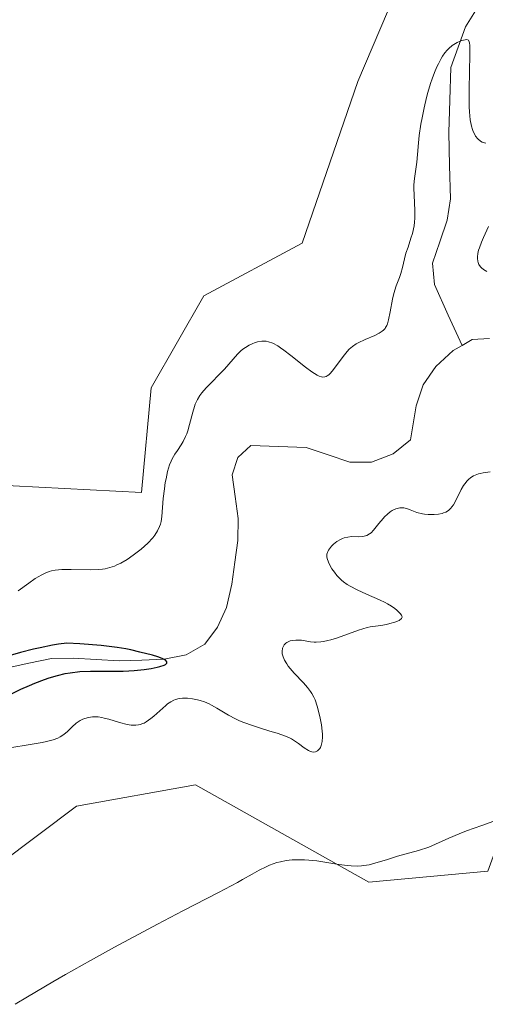
# Model space of a CAD drawing. Units: metres. Extents: x 632629 to 636030, y 4660283 to 4662645.
# Drawn here: x 634310 to 634364, y 4660458 to 4660572 of the extents above; entities that cross this region are included whole.
import ezdxf

# ---------------------------------------------------------------- set-up
doc = ezdxf.new("R2010")
doc.units = ezdxf.units.M
doc.header["$MEASUREMENT"] = 0
for name, color, linetype, lineweight in [('Corriente natural lineal', 142, 'Continuous', 13), ('Cultivos herbáceos CxS', 92, 'Continuous', 0), ('Curva de nivel maestra', 36, 'Continuous', 30), ('Curva de nivel normal', 36, 'Continuous', 0), ('Matorral CxS', 135, 'Continuous', 0)]:
    doc.layers.add(name, color=color, linetype=linetype, lineweight=lineweight)

# ---------------------------------------------------------------- blocks, each defined once
blk = doc.blocks.new('*U151')
at = {"layer": 'Matorral CxS', "color": 135, "linetype": 'Continuous', "lineweight": 0}
for points in [[(634300.3623, 4660518.5337, 457.3705), (634324.0273, 4660517.2861, 454.9387), (634325.1433, 4660529.3731, 456.3196), (634331.1917, 4660539.9573, 456.7648), (634342.5319, 4660546.0049, 458.3305), (634348.9389, 4660564.6403, 458.5091), (634364.4571, 4660601.1939, 460.4718), (634362.6403, 4660628.1935, 462.4381), (634373.8505, 4660640.6555, 462.0771), (634393.7791, 4660641.9005, 461.9871), (634400.0073, 4660635.6693, 462.4067), (634381.3233, 4660614.4851, 461.2802), (634378.0655, 4660561.1243, 458.1953), (634402.4979, 4660559.6529, 456.8012), (634421.1589, 4660533.1501, 460.1899), (634438.6193, 4660534.7287, 458.8096), (634449.8281, 4660535.9745, 459.2864), (634463.5305, 4660554.6659, 462.0599), (634485.4211, 4660589.0929, 461.991), (634508.3703, 4660633.1735, 464.3939), (634532.0363, 4660660.5885, 466.0242), (634564.4205, 4660683.0181, 465.0827), (634607.1417, 4660700.2237, 468.6638)], [(634642.8899, 4660461.1971, 469.0842), (634608.0139, 4660473.6605, 466.9831), (634565.6657, 4660493.6009, 465.6487), (634528.2983, 4660507.3105, 464.6851), (634503.3875, 4660513.5415, 463.7777), (634474.7401, 4660504.8193, 463.1459), (634395.4535, 4660508.9579, 460.6153), (634368.2367, 4660502.1549, 460.0184), (634368.8675, 4660487.3773, 460.1292), (634363.8853, 4660473.6695, 462.1649), (634350.1841, 4660472.4239, 461.9074), (634330.2553, 4660483.6399, 458.9026), (634316.5541, 4660481.1485, 458.4507), (634303.2183, 4660471.1603, 458.7183)]]:
    blk.add_polyline3d(points, dxfattribs=at)
blk = doc.blocks.new('*U180')
at = {"layer": 'Curva de nivel maestra', "color": 36, "linetype": 'Continuous', "lineweight": 30}
blk.add_polyline3d([(634309.09, 4660494.12, 450), (634310.16, 4660494.63, 450), (634311.14, 4660495.07, 450), (634311.75, 4660495.33, 450), (634312.87, 4660495.76, 450), (634313.39, 4660495.94, 450), (634314.36, 4660496.23, 450), (634315.25, 4660496.43, 450), (634315.82, 4660496.54, 450), (634316.92, 4660496.66, 450), (634318.15, 4660496.72, 450), (634320.65, 4660496.72, 450), (634321.93, 4660496.73, 450), (634322.58, 4660496.75, 450), (634323.17, 4660496.79, 450), (634324.33, 4660496.91, 450), (634325.13, 4660497.03, 450), (634325.83, 4660497.17, 450), (634326.14, 4660497.25, 450), (634326.62, 4660497.41, 450), (634326.78, 4660497.5, 450), (634326.93, 4660497.64, 450), (634326.95, 4660497.78, 450), (634326.82, 4660497.93, 450), (634326.62, 4660498.06, 450), (634326.42, 4660498.16, 450), (634325.91, 4660498.35, 450), (634325.29, 4660498.54, 450), (634323.84, 4660498.92, 450), (634322.79, 4660499.16, 450), (634322.21, 4660499.27, 450), (634321.24, 4660499.43, 450), (634319.4, 4660499.66, 450), (634316.95, 4660499.85, 450), (634315.42, 4660499.94, 450), (634314.47, 4660499.82, 450), (634313.8, 4660499.7, 450), (634312.36, 4660499.41, 450), (634311.61, 4660499.24, 450), (634310.11, 4660498.86, 450), (634308.63, 4660498.44, 450)], dxfattribs=at)

msp = doc.modelspace()

# ---------------------------------------------------------------- linework, layer by layer
at = {"layer": 'Corriente natural lineal', "color": 142, "linetype": 'Continuous', "lineweight": 13}
for points in [[(634362.6501, 4660573.0801, 456.5662), (634361.3101, 4660570.9201, 455.5047), (634359.6401, 4660566.2601, 454.7215), (634359.5101, 4660562.5101, 454.33), (634359.3801, 4660558.7601, 454.2015), (634359.4851, 4660554.9501, 453.5463), (634359.5901, 4660551.1401, 453.1793), (634359.1901, 4660548.6701, 453.1538), (634358.3451, 4660546.1901, 453.1641), (634357.5001, 4660543.7101, 452.8806), (634357.7601, 4660541.2401, 452.51), (634359.3351, 4660537.7401, 451.9082), (634360.9101, 4660534.2401, 451.5257)], [(634364.0801, 4660535.0201, 451.6892), (634362.0701, 4660534.9101, 451.5923), (634360.9101, 4660534.2401, 451.5257)], [(634360.9101, 4660534.2401, 451.5257), (634359.9001, 4660533.6601, 451.5062), (634357.9101, 4660531.8201, 451.5245), (634356.4301, 4660529.7101, 451.3431), (634355.6501, 4660527.2701, 451.2983), (634354.9701, 4660523.3501, 451.2792), (634352.9801, 4660521.7701, 451.3637), (634350.5001, 4660520.8001, 451.2067), (634348.0001, 4660520.7901, 451.1607), (634345.4951, 4660521.6301, 451.0682), (634342.9901, 4660522.4701, 450.9542), (634339.7951, 4660522.6001, 450.8246), (634336.6001, 4660522.7301, 450.6894), (634335.1001, 4660521.3301, 450.993), (634334.4501, 4660519.3401, 450.8392), (634334.7951, 4660516.8201, 450.6598), (634335.1401, 4660514.3001, 450.5573), (634335.1101, 4660511.7601, 450.4392), (634334.7701, 4660509.2551, 450.3253), (634334.4301, 4660506.7501, 450.4086), (634333.8101, 4660504.0401, 450.5242), (634332.7601, 4660501.7701, 450.3796), (634331.3101, 4660499.8101, 449.9812), (634329.1601, 4660498.5801, 449.8849), (634326.6501, 4660498.0801, 450.2914), (634324.0551, 4660497.9951, 450.1702), (634321.4601, 4660497.9101, 449.9947), (634318.8101, 4660498.0601, 449.8435), (634316.1601, 4660498.2101, 449.7139), (634313.6801, 4660498.1601, 449.7907), (634311.0601, 4660497.6201, 449.9212), (634308.4401, 4660497.0801, 449.9812)]]:
    msp.add_polyline3d(points, dxfattribs=at)
at = {"layer": 'Cultivos herbáceos CxS', "color": 92, "linetype": 'Continuous', "lineweight": 0}
for points in [[(634607.1417, 4660700.2237, 468.6638), (634564.4205, 4660683.0181, 465.0827), (634532.0363, 4660660.5885, 466.0242), (634508.3703, 4660633.1735, 464.3939), (634485.4211, 4660589.0929, 461.991), (634463.5305, 4660554.6659, 462.0599), (634449.8281, 4660535.9745, 459.2864), (634438.6193, 4660534.7287, 458.8096), (634421.1589, 4660533.1501, 460.1899), (634402.4979, 4660559.6529, 456.8012), (634378.0655, 4660561.1243, 458.1953), (634381.3233, 4660614.4851, 461.2802), (634400.0073, 4660635.6693, 462.4067), (634393.7791, 4660641.9005, 461.9871), (634373.8505, 4660640.6555, 462.0771), (634362.6403, 4660628.1935, 462.4381), (634364.4571, 4660601.1939, 460.4718), (634348.9389, 4660564.6403, 458.5091), (634342.5319, 4660546.0049, 458.3305), (634331.1917, 4660539.9573, 456.7648), (634325.1433, 4660529.3731, 456.3196), (634324.0273, 4660517.2861, 454.9387), (634300.3623, 4660518.5337, 457.3705)], [(634300.3623, 4660518.5337, 457.3705), (634324.0273, 4660517.2861, 454.9387), (634325.1433, 4660529.3731, 456.3196), (634331.1917, 4660539.9573, 456.7648), (634342.5319, 4660546.0049, 458.3305), (634348.9389, 4660564.6403, 458.5091), (634364.4571, 4660601.1939, 460.4718), (634362.6403, 4660628.1935, 462.4381), (634373.8505, 4660640.6555, 462.0771), (634393.7791, 4660641.9005, 461.9871), (634400.0073, 4660635.6693, 462.4067), (634381.3233, 4660614.4851, 461.2802), (634378.0655, 4660561.1243, 458.1953), (634402.4979, 4660559.6529, 456.8012), (634421.1589, 4660533.1501, 460.1899), (634438.6193, 4660534.7287, 458.8096), (634449.8281, 4660535.9745, 459.2864), (634463.5305, 4660554.6659, 462.0599), (634485.4211, 4660589.0929, 461.991), (634508.3703, 4660633.1735, 464.3939), (634532.0363, 4660660.5885, 466.0242), (634564.4205, 4660683.0181, 465.0827), (634607.1417, 4660700.2237, 468.6638)], [(634303.2183, 4660471.1603, 458.7183), (634316.5541, 4660481.1485, 458.4507), (634330.2553, 4660483.6399, 458.9026), (634350.1841, 4660472.4239, 461.9074), (634363.8853, 4660473.6695, 462.1649), (634368.8675, 4660487.3773, 460.1292), (634368.2367, 4660502.1549, 460.0184), (634395.4535, 4660508.9579, 460.6153), (634474.7401, 4660504.8193, 463.1459), (634503.3875, 4660513.5415, 463.7777), (634528.2983, 4660507.3105, 464.6851), (634565.6657, 4660493.6009, 465.6487), (634608.0139, 4660473.6605, 466.9831), (634642.8899, 4660461.1971, 469.0842)], [(634642.8899, 4660461.1971, 469.0842), (634608.0139, 4660473.6605, 466.9831), (634565.6657, 4660493.6009, 465.6487), (634528.2983, 4660507.3105, 464.6851), (634503.3875, 4660513.5415, 463.7777), (634474.7401, 4660504.8193, 463.1459), (634395.4535, 4660508.9579, 460.6153), (634368.2367, 4660502.1549, 460.0184), (634368.8675, 4660487.3773, 460.1292), (634363.8853, 4660473.6695, 462.1649), (634350.1841, 4660472.4239, 461.9074), (634330.2553, 4660483.6399, 458.9026), (634316.5541, 4660481.1485, 458.4507), (634303.2183, 4660471.1603, 458.7183)]]:
    msp.add_polyline3d(points, dxfattribs=at)
at = {"layer": 'Curva de nivel normal', "color": 36, "linetype": 'Continuous', "lineweight": 0}
for points in [[(634363.66, 4660557.52, 455), (634363.36, 4660557.6, 455), (634363.22, 4660557.67, 455), (634363.02, 4660557.78, 455), (634362.74, 4660558.02, 455), (634362.48, 4660558.34, 455), (634362.37, 4660558.52, 455), (634362.18, 4660558.9, 455), (634362.1, 4660559.12, 455), (634361.99, 4660559.51, 455), (634361.86, 4660560.23, 455), (634361.77, 4660561.16, 455), (634361.75, 4660561.72, 455), (634361.74, 4660563.75, 455), (634361.82, 4660567.76, 455), (634361.81, 4660568.8, 455), (634361.77, 4660569.11, 455), (634361.74, 4660569.23, 455), (634361.64, 4660569.39, 455), (634361.46, 4660569.47, 455), (634361.26, 4660569.46, 455), (634360.9, 4660569.38, 455), (634360.69, 4660569.3, 455), (634360.35, 4660569.14, 455), (634359.98, 4660568.92, 455), (634359.79, 4660568.78, 455), (634359.41, 4660568.45, 455), (634359.22, 4660568.26, 455), (634358.95, 4660567.93, 455), (634358.68, 4660567.55, 455), (634358.51, 4660567.28, 455), (634358.19, 4660566.68, 455), (634358.03, 4660566.35, 455), (634357.74, 4660565.67, 455), (634357.47, 4660564.93, 455), (634357.3, 4660564.43, 455), (634356.99, 4660563.39, 455), (634356.83, 4660562.79, 455), (634356.55, 4660561.6, 455), (634356.31, 4660560.45, 455), (634356.18, 4660559.72, 455), (634355.98, 4660558.41, 455), (634355.89, 4660557.59, 455), (634355.78, 4660556.24, 455), (634355.7, 4660555.36, 455), (634355.43, 4660553.46, 455), (634355.38, 4660552.74, 455), (634355.37, 4660552.36, 455), (634355.4, 4660551.55, 455), (634355.5, 4660549.79, 455), (634355.49, 4660548.89, 455), (634355.45, 4660548.44, 455), (634355.39, 4660548, 455), (634355.2, 4660547.13, 455), (634355.04, 4660546.58, 455), (634354.7, 4660545.54, 455), (634354.46, 4660544.85, 455), (634354.29, 4660544.23, 455), (634354.05, 4660543.2, 455), (634353.87, 4660542.52, 455), (634353.71, 4660542.07, 455), (634353.34, 4660541.1, 455), (634353.06, 4660540.23, 455), (634352.91, 4660539.55, 455), (634352.64, 4660538.11, 455), (634352.45, 4660537.17, 455), (634352.32, 4660536.73, 455), (634352.25, 4660536.55, 455), (634352.12, 4660536.31, 455), (634352.05, 4660536.2, 455), (634351.88, 4660536.01, 455), (634351.73, 4660535.88, 455), (634351.36, 4660535.64, 455), (634350.89, 4660535.4, 455), (634349.78, 4660534.93, 455), (634348.98, 4660534.54, 455), (634348.74, 4660534.41, 455), (634348.32, 4660534.12, 455), (634347.94, 4660533.79, 455), (634347.7, 4660533.55, 455), (634347.24, 4660532.98, 455), (634346.13, 4660531.46, 455), (634345.76, 4660531.04, 455), (634345.58, 4660530.87, 455), (634345.38, 4660530.72, 455), (634345.28, 4660530.67, 455), (634345.13, 4660530.61, 455), (634344.89, 4660530.59, 455), (634344.76, 4660530.61, 455), (634344.47, 4660530.7, 455), (634344.23, 4660530.82, 455), (634343.64, 4660531.2, 455), (634342.91, 4660531.75, 455), (634341.22, 4660533.09, 455), (634340.41, 4660533.7, 455), (634340.04, 4660533.96, 455), (634339.71, 4660534.18, 455), (634339.13, 4660534.49, 455), (634338.66, 4660534.67, 455), (634338.38, 4660534.72, 455), (634338.21, 4660534.74, 455), (634337.89, 4660534.73, 455), (634337.38, 4660534.64, 455), (634337.05, 4660534.54, 455), (634336.84, 4660534.46, 455), (634336.42, 4660534.25, 455), (634336.01, 4660534.01, 455), (634335.81, 4660533.87, 455), (634335.51, 4660533.64, 455), (634335.07, 4660533.22, 455), (634333.58, 4660531.49, 455), (634331.48, 4660529.37, 455), (634330.97, 4660528.78, 455), (634330.75, 4660528.48, 455), (634330.46, 4660528.01, 455), (634330.22, 4660527.49, 455), (634330.11, 4660527.2, 455), (634329.93, 4660526.55, 455), (634329.57, 4660525.12, 455), (634329.37, 4660524.41, 455), (634329.25, 4660524.07, 455), (634329.11, 4660523.75, 455), (634328.81, 4660523.16, 455), (634328.59, 4660522.8, 455), (634328.17, 4660522.15, 455), (634327.88, 4660521.72, 455), (634327.56, 4660521.18, 455), (634327.43, 4660520.91, 455), (634327.26, 4660520.48, 455), (634327.04, 4660519.72, 455), (634326.86, 4660518.89, 455), (634326.77, 4660518.43, 455), (634326.66, 4660517.71, 455), (634326.53, 4660516.6, 455), (634326.38, 4660514.54, 455), (634326.28, 4660513.94, 455), (634326.21, 4660513.65, 455), (634326.12, 4660513.38, 455), (634325.88, 4660512.87, 455), (634325.58, 4660512.39, 455), (634325.34, 4660512.08, 455), (634324.77, 4660511.47, 455), (634324, 4660510.78, 455), (634323.09, 4660510.07, 455), (634322.37, 4660509.59, 455), (634321.65, 4660509.16, 455), (634321.21, 4660508.95, 455), (634320.93, 4660508.83, 455), (634320.39, 4660508.65, 455), (634319.84, 4660508.52, 455), (634319.55, 4660508.48, 455), (634319.06, 4660508.43, 455), (634318.19, 4660508.4, 455), (634315.93, 4660508.43, 455), (634314.88, 4660508.42, 455), (634314.08, 4660508.34, 455), (634313.67, 4660508.26, 455), (634313.42, 4660508.19, 455), (634312.96, 4660508.01, 455), (634312.48, 4660507.78, 455), (634312.22, 4660507.64, 455), (634311.8, 4660507.39, 455), (634311.05, 4660506.87, 455), (634309.82, 4660505.96, 455)], [(634363.78, 4660542.75, 455), (634363.37, 4660543, 455), (634363.16, 4660543.17, 455), (634363.04, 4660543.3, 455), (634362.85, 4660543.57, 455), (634362.76, 4660543.79, 455), (634362.72, 4660543.94, 455), (634362.68, 4660544.27, 455), (634362.68, 4660544.44, 455), (634362.72, 4660544.81, 455), (634362.82, 4660545.22, 455), (634362.91, 4660545.5, 455), (634363.14, 4660546.12, 455), (634363.38, 4660546.69, 455), (634363.96, 4660547.92, 455)], [(634307.93, 4660487.74, 455), (634310.74, 4660488.18, 455), (634312.59, 4660488.5, 455), (634313.08, 4660488.6, 455), (634313.85, 4660488.8, 455), (634314.41, 4660489, 455), (634314.69, 4660489.15, 455), (634314.86, 4660489.25, 455), (634315.15, 4660489.46, 455), (634315.47, 4660489.74, 455), (634316.07, 4660490.31, 455), (634316.52, 4660490.71, 455), (634316.98, 4660491.02, 455), (634317.29, 4660491.18, 455), (634317.5, 4660491.26, 455), (634317.94, 4660491.39, 455), (634318.39, 4660491.45, 455), (634318.63, 4660491.46, 455), (634319.03, 4660491.44, 455), (634319.48, 4660491.37, 455), (634319.73, 4660491.32, 455), (634320.28, 4660491.17, 455), (634321.5, 4660490.81, 455), (634322.38, 4660490.58, 455), (634322.85, 4660490.5, 455), (634323.07, 4660490.48, 455), (634323.39, 4660490.48, 455), (634323.7, 4660490.52, 455), (634323.86, 4660490.56, 455), (634324.17, 4660490.67, 455), (634324.33, 4660490.74, 455), (634324.58, 4660490.88, 455), (634325.09, 4660491.25, 455), (634325.44, 4660491.54, 455), (634326.13, 4660492.16, 455), (634326.84, 4660492.78, 455), (634327.04, 4660492.95, 455), (634327.42, 4660493.2, 455), (634327.75, 4660493.37, 455), (634327.96, 4660493.45, 455), (634328.36, 4660493.55, 455), (634328.76, 4660493.6, 455), (634328.98, 4660493.61, 455), (634329.32, 4660493.61, 455), (634329.88, 4660493.54, 455), (634330.46, 4660493.43, 455), (634330.77, 4660493.34, 455), (634331.27, 4660493.17, 455), (634331.81, 4660492.94, 455), (634332.09, 4660492.79, 455), (634332.68, 4660492.45, 455), (634334.04, 4660491.64, 455), (634334.86, 4660491.22, 455), (634335.31, 4660491.01, 455), (634335.79, 4660490.82, 455), (634336.8, 4660490.45, 455), (634337.49, 4660490.22, 455), (634338.81, 4660489.82, 455), (634339.66, 4660489.56, 455), (634340.6, 4660489.23, 455), (634341.05, 4660489.04, 455), (634341.3, 4660488.91, 455), (634341.75, 4660488.63, 455), (634342.08, 4660488.38, 455), (634342.76, 4660487.89, 455), (634343.23, 4660487.58, 455), (634343.49, 4660487.47, 455), (634343.62, 4660487.43, 455), (634343.8, 4660487.4, 455), (634344.04, 4660487.42, 455), (634344.27, 4660487.52, 455), (634344.37, 4660487.6, 455), (634344.54, 4660487.81, 455), (634344.61, 4660487.94, 455), (634344.71, 4660488.17, 455), (634344.81, 4660488.61, 455), (634344.85, 4660489.15, 455), (634344.85, 4660489.46, 455), (634344.82, 4660489.79, 455), (634344.73, 4660490.53, 455), (634344.58, 4660491.29, 455), (634344.47, 4660491.79, 455), (634344.23, 4660492.7, 455), (634344, 4660493.42, 455), (634343.86, 4660493.72, 455), (634343.63, 4660494.16, 455), (634343.48, 4660494.37, 455), (634343.12, 4660494.83, 455), (634342.66, 4660495.36, 455), (634341.61, 4660496.5, 455), (634340.92, 4660497.31, 455), (634340.74, 4660497.55, 455), (634340.48, 4660497.98, 455), (634340.32, 4660498.36, 455), (634340.26, 4660498.59, 455), (634340.23, 4660498.73, 455), (634340.22, 4660499, 455), (634340.26, 4660499.36, 455), (634340.32, 4660499.53, 455), (634340.44, 4660499.75, 455), (634340.63, 4660499.94, 455), (634340.75, 4660500.02, 455), (634341, 4660500.15, 455), (634341.14, 4660500.2, 455), (634341.38, 4660500.25, 455), (634341.77, 4660500.3, 455), (634342.21, 4660500.29, 455), (634342.44, 4660500.27, 455), (634343.47, 4660500.09, 455), (634343.9, 4660500.06, 455), (634344.14, 4660500.06, 455), (634344.67, 4660500.1, 455), (634344.97, 4660500.14, 455), (634345.46, 4660500.24, 455), (634345.82, 4660500.34, 455), (634346.59, 4660500.57, 455), (634348.99, 4660501.42, 455), (634349.98, 4660501.73, 455), (634350.35, 4660501.81, 455), (634351.58, 4660501.99, 455), (634352.23, 4660502.11, 455), (634352.6, 4660502.2, 455), (634353.18, 4660502.36, 455), (634353.5, 4660502.47, 455), (634353.67, 4660502.55, 455), (634353.95, 4660502.78, 455), (634354.01, 4660502.93, 455), (634353.98, 4660503.08, 455), (634353.93, 4660503.18, 455), (634353.79, 4660503.36, 455), (634353.41, 4660503.74, 455), (634353.2, 4660503.93, 455), (634352.81, 4660504.2, 455), (634352.34, 4660504.48, 455), (634352.06, 4660504.63, 455), (634351.4, 4660504.94, 455), (634349.91, 4660505.6, 455), (634348.84, 4660506.1, 455), (634348.05, 4660506.51, 455), (634347.71, 4660506.71, 455), (634347.26, 4660507.02, 455), (634347.06, 4660507.19, 455), (634346.69, 4660507.53, 455), (634346.52, 4660507.72, 455), (634346.22, 4660508.11, 455), (634345.95, 4660508.51, 455), (634345.79, 4660508.78, 455), (634345.55, 4660509.28, 455), (634345.39, 4660509.7, 455), (634345.36, 4660509.9, 455), (634345.37, 4660510.19, 455), (634345.47, 4660510.49, 455), (634345.55, 4660510.65, 455), (634345.65, 4660510.8, 455), (634345.9, 4660511.1, 455), (634346.13, 4660511.33, 455), (634346.52, 4660511.64, 455), (634346.94, 4660511.9, 455), (634347.15, 4660512, 455), (634347.36, 4660512.08, 455), (634347.78, 4660512.17, 455), (634348.18, 4660512.21, 455), (634348.95, 4660512.2, 455), (634349.42, 4660512.22, 455), (634349.65, 4660512.26, 455), (634349.97, 4660512.36, 455), (634350.28, 4660512.54, 455), (634350.44, 4660512.66, 455), (634350.74, 4660512.96, 455), (634351.34, 4660513.73, 455), (634351.82, 4660514.31, 455), (634351.98, 4660514.49, 455), (634352.32, 4660514.81, 455), (634352.66, 4660515.07, 455), (634352.88, 4660515.21, 455), (634353.3, 4660515.42, 455), (634353.45, 4660515.47, 455), (634353.74, 4660515.53, 455), (634354.02, 4660515.54, 455), (634354.21, 4660515.52, 455), (634354.62, 4660515.41, 455), (634354.96, 4660515.29, 455), (634355.73, 4660515.01, 455), (634356.36, 4660514.84, 455), (634356.58, 4660514.8, 455), (634357.01, 4660514.75, 455), (634357.44, 4660514.75, 455), (634357.71, 4660514.76, 455), (634358.2, 4660514.81, 455), (634358.62, 4660514.89, 455), (634358.8, 4660514.94, 455), (634359.04, 4660515.04, 455), (634359.36, 4660515.24, 455), (634359.62, 4660515.48, 455), (634359.75, 4660515.63, 455), (634359.93, 4660515.88, 455), (634360.2, 4660516.37, 455), (634360.83, 4660517.65, 455), (634361.09, 4660518.09, 455), (634361.23, 4660518.3, 455), (634361.51, 4660518.64, 455), (634361.67, 4660518.8, 455), (634361.93, 4660519.01, 455), (634362.24, 4660519.2, 455), (634362.41, 4660519.28, 455), (634362.79, 4660519.43, 455), (634363.01, 4660519.49, 455), (634363.36, 4660519.56, 455), (634364.16, 4660519.67, 455)], [(634364.58, 4660479.44, 460), (634363.18, 4660478.93, 460), (634361.41, 4660478.31, 460), (634360.58, 4660477.99, 460), (634359.39, 4660477.47, 460), (634357.86, 4660476.77, 460), (634357.09, 4660476.46, 460), (634355.91, 4660476.07, 460), (634353.5, 4660475.4, 460), (634352.34, 4660475.03, 460), (634350.89, 4660474.58, 460), (634350.21, 4660474.42, 460), (634349.63, 4660474.32, 460), (634349.35, 4660474.29, 460), (634348.9, 4660474.27, 460), (634348.15, 4660474.29, 460), (634347.73, 4660474.33, 460), (634346.75, 4660474.46, 460), (634345.12, 4660474.72, 460), (634344.21, 4660474.85, 460), (634343.27, 4660474.95, 460), (634342.79, 4660474.98, 460), (634341.84, 4660475, 460), (634341.37, 4660474.98, 460), (634340.69, 4660474.9, 460), (634340.03, 4660474.77, 460), (634339.6, 4660474.66, 460), (634338.77, 4660474.36, 460), (634338.37, 4660474.19, 460), (634337.56, 4660473.79, 460), (634336.76, 4660473.35, 460), (634335.65, 4660472.72, 460), (634335.08, 4660472.39, 460), (634332.9, 4660471.22, 460), (634328.78, 4660469.09, 460), (634325.87, 4660467.56, 460), (634320.94, 4660464.92, 460), (634318.15, 4660463.39, 460), (634315.27, 4660461.77, 460), (634313.81, 4660460.92, 460), (634310.91, 4660459.21, 460), (634309.48, 4660458.34, 460)]]:
    msp.add_polyline3d(points, dxfattribs=at)
at = {"layer": 'Matorral CxS', "color": 135, "linetype": 'Continuous', "lineweight": 0}
for points in [[(634300.3623, 4660518.5337, 457.3705), (634324.0273, 4660517.2861, 454.9387), (634325.1433, 4660529.3731, 456.3196), (634331.1917, 4660539.9573, 456.7648), (634342.5319, 4660546.0049, 458.3305), (634348.9389, 4660564.6403, 458.5091), (634364.4571, 4660601.1939, 460.4718), (634362.6403, 4660628.1935, 462.4381), (634373.8505, 4660640.6555, 462.0771), (634393.7791, 4660641.9005, 461.9871), (634400.0073, 4660635.6693, 462.4067), (634381.3233, 4660614.4851, 461.2802), (634378.0655, 4660561.1243, 458.1953), (634402.4979, 4660559.6529, 456.8012), (634421.1589, 4660533.1501, 460.1899), (634438.6193, 4660534.7287, 458.8096), (634449.8281, 4660535.9745, 459.2864), (634463.5305, 4660554.6659, 462.0599), (634485.4211, 4660589.0929, 461.991), (634508.3703, 4660633.1735, 464.3939), (634532.0363, 4660660.5885, 466.0242), (634564.4205, 4660683.0181, 465.0827), (634607.1417, 4660700.2237, 468.6638)], [(634642.8899, 4660461.1971, 469.0842), (634608.0139, 4660473.6605, 466.9831), (634565.6657, 4660493.6009, 465.6487), (634528.2983, 4660507.3105, 464.6851), (634503.3875, 4660513.5415, 463.7777), (634474.7401, 4660504.8193, 463.1459), (634395.4535, 4660508.9579, 460.6153), (634368.2367, 4660502.1549, 460.0184), (634368.8675, 4660487.3773, 460.1292), (634363.8853, 4660473.6695, 462.1649), (634350.1841, 4660472.4239, 461.9074), (634330.2553, 4660483.6399, 458.9026), (634316.5541, 4660481.1485, 458.4507), (634303.2183, 4660471.1603, 458.7183)]]:
    msp.add_polyline3d(points, dxfattribs=at)

# ---------------------------------------------------------------- block references
at = {"layer": 'Curva de nivel maestra', "color": 36, "linetype": 'Continuous', "lineweight": 30}
msp.add_blockref('*U180', (0, 0), dxfattribs=at)
at = {"layer": 'Matorral CxS', "color": 135, "linetype": 'Continuous', "lineweight": 0}
msp.add_blockref('*U151', (0, 0), dxfattribs=at)

doc.saveas('drawing.dxf')
